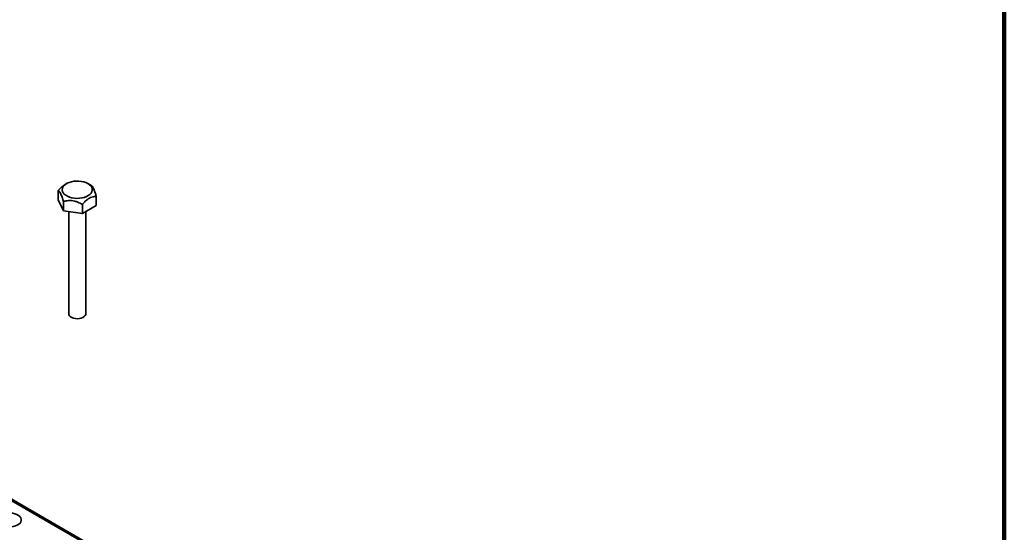
# Model space of a CAD drawing. Units: inches. Extents: x 0.2 to 8.4, y 0.1 to 10.9.
# Drawn here: x 7.7 to 8.4, y 8.5 to 8.8 of the extents above; entities that cross this region are included whole.
import ezdxf

# ---------------------------------------------------------------- set-up
doc = ezdxf.new("R2010")
doc.units = ezdxf.units.IN
doc.header["$MEASUREMENT"] = 0

msp = doc.modelspace()

# ---------------------------------------------------------------- linework, layer by layer
at = {"color": 7, "linetype": 'Continuous', "lineweight": 100}
msp.add_line((8.3984375, 0.0625), (8.3984375, 10.9375), dxfattribs=at)
at = {"color": 7, "linetype": 'Continuous', "lineweight": 35}
for p, q in [((8.08678134, 8.24879477), (7.23054418, 8.74308996)), ((8.08834372, 8.24894948), (7.23210656, 8.74324467)), ((7.7098446, 8.72274436), (7.70880664, 8.72214381)), ((7.72786715, 8.7213552), (7.72546619, 8.72274436)), ((7.70371346, 8.71762308), (7.70371346, 8.71084846)), ((7.73159733, 8.71330989), (7.73159733, 8.70653527)), ((7.70371346, 8.71084846), (7.70744919, 8.70279995)), ((7.70744919, 8.70957457), (7.70744919, 8.70279995)), ((7.72139113, 8.70741798), (7.72139113, 8.70064336)), ((7.72139113, 8.70064336), (7.73159733, 8.70653527)), ((7.70744919, 8.70279995), (7.72139113, 8.70064336)), ((7.7114054, 8.70218799), (7.7114054, 8.62703778)), ((7.7239054, 8.62703778), (7.7239054, 8.70209481))]:
    msp.add_line(p, q, dxfattribs=at)
at = {"color": 7, "linetype": 'Continuous', "lineweight": 35, "flags": 128}
for points in [[(7.72545744, 8.72274942), (7.72666377, 8.72192345), (7.72761094, 8.72099167), (7.72827171, 8.71998088), (7.72862707, 8.71892017), (7.72866679, 8.71784004), (7.72838973, 8.71677158), (7.72780387, 8.71574551), (7.72692605, 8.71479136), (7.72578154, 8.71393658), (7.72440325, 8.71320576), (7.72283084, 8.71261991), (7.72110953, 8.7121959), (7.71928886, 8.71194593), (7.7174212, 8.71187718), (7.71556028, 8.71199162), (7.71375962, 8.71228598), (7.71207105, 8.71275178), (7.71054312, 8.71337563), (7.7092198, 8.71413956), (7.70813916, 8.71502161), (7.70733228, 8.71599641), (7.70682238, 8.7170359), (7.70662413, 8.71811019), (7.70674322, 8.71918837), (7.70717624, 8.72023942), (7.70791073, 8.72123311), (7.70892555, 8.72214084), (7.71019151, 8.72293651), (7.7116722, 8.72359723), (7.71332501, 8.72410398), (7.7151024, 8.72444219), (7.71695323, 8.72460213), (7.71882427, 8.7245792), (7.72066167, 8.72437406), (7.7224126, 8.7239926), (7.72402666, 8.72344581), (7.72545744, 8.72274942)], [(7.7239054, 8.62703778), (7.72383941, 8.62651486), (7.72346382, 8.62570567), (7.7227751, 8.62496829), (7.72181037, 8.62434248), (7.72062165, 8.62386197), (7.71927302, 8.62355268), (7.71783718, 8.62343126), (7.71639154, 8.62350428), (7.71501403, 8.62376778), (7.71377892, 8.62420757), (7.7127528, 8.62479994), (7.71199097, 8.62551296), (7.71153452, 8.62630817), (7.7114054, 8.62703778)], [(7.6684629, 8.48072574), (7.66863283, 8.48071496), (7.67030022, 8.48050557), (7.67186883, 8.48011779), (7.67328197, 8.47956565), (7.67448856, 8.4788691), (7.675445, 8.47805331), (7.67611672, 8.47714777), (7.67647944, 8.47618521), (7.67652005, 8.47520042), (7.67623708, 8.47422898), (7.67564076, 8.47330602), (7.67475264, 8.47246488), (7.67360482, 8.47173598), (7.6722388, 8.47114565), (7.67070392, 8.47071522), (7.66905569, 8.47046027), (7.66735365, 8.47038999), (7.66565934, 8.47050694), (7.66403398, 8.47080688), (7.66253633, 8.47127898), (7.6612205, 8.47190616), (7.6612205, 8.47190616)]]:
    msp.add_lwpolyline(points, dxfattribs=at)
at = {"color": 7, "linetype": 'Continuous', "lineweight": 35}
for points, knots in [([(7.70881061, 8.72213672), (7.70826992, 8.72179346), (7.70713947, 8.72107576), (7.70541867, 8.71951739), (7.70429863, 8.71827314), (7.70371346, 8.71762308)], [0, 0, 0, 0, 0.304491379, 0.636626317, 1, 1, 1, 1]), ([(7.73159733, 8.71330989), (7.73134175, 8.71423043), (7.73082185, 8.71610297), (7.73005756, 8.71824398), (7.72935887, 8.71970405), (7.72864005, 8.72079518), (7.72815668, 8.72114491), (7.7278616, 8.7213584)], [0, 0, 0, 0, 0.21603787, 0.439459034, 0.592909382, 0.751487794, 1, 1, 1, 1]), ([(7.70371346, 8.71762308), (7.70396904, 8.71744232), (7.70448895, 8.71707462), (7.70525323, 8.71592237), (7.70595192, 8.71437186), (7.70667074, 8.71236563), (7.70715411, 8.71063255), (7.70744919, 8.70957457)], [0, 0, 0, 0, 0.21603787, 0.439459034, 0.592909382, 0.751487794, 1, 1, 1, 1]), ([(7.72139113, 8.70741798), (7.72197619, 8.70807055), (7.7230878, 8.70931043), (7.7248381, 8.71086366), (7.72660087, 8.71207955), (7.72838267, 8.71286017), (7.73006671, 8.71325843), (7.73110489, 8.71329334), (7.73159733, 8.71330989)], [0, 0, 0, 0, 0.181486199, 0.344817497, 0.507841035, 0.677165321, 0.846867022, 1, 1, 1, 1]), ([(7.70744919, 8.70957457), (7.70840304, 8.70979691), (7.71034335, 8.7102492), (7.71319571, 8.71030236), (7.71580324, 8.7098538), (7.71848592, 8.70898129), (7.72028988, 8.70801056), (7.72139113, 8.70741798)], [0, 0, 0, 0, 0.21603787, 0.439459034, 0.592909382, 0.751487794, 1, 1, 1, 1])]:
    msp.add_open_spline(points, degree=3, knots=knots, dxfattribs=at)

doc.saveas('drawing.dxf')
